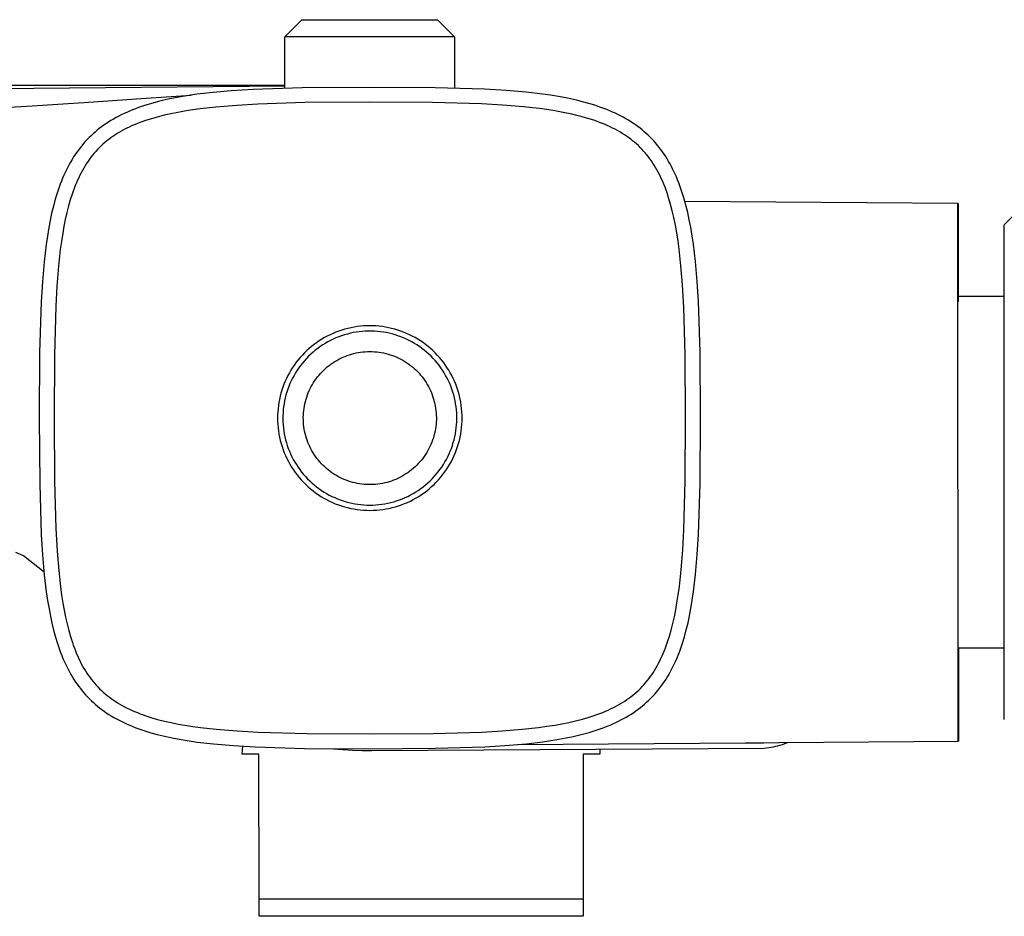
# Model space of a CAD drawing. Units: millimetres. Extents: x -338 to 355, y -268 to 129.
# Drawn here: x -237 to -179, y 67 to 120 of the extents above; entities that cross this region are included whole.
import ezdxf

# ---------------------------------------------------------------- set-up
doc = ezdxf.new("R2010")
doc.units = ezdxf.units.MM
doc.header["$MEASUREMENT"] = 0
doc.layers.add('Default', color=7, linetype='Continuous', true_color=0x000000)

msp = doc.modelspace()

# ---------------------------------------------------------------- linework, layer by layer
at = {"layer": 'Default', "color": 7, "true_color": 0xffffff}
for p, q in [((-221.293, 118.777), (-220.293, 119.777)), ((-220.293, 119.777), (-212.339, 119.782)), ((-212.339, 119.782), (-211.338, 118.783)), ((-218.701, 118.778), (-221.293, 118.777)), ((-221.291, 115.762), (-221.293, 118.777)), ((-211.338, 118.783), (-218.701, 118.778)), ((-211.338, 118.783), (-211.336, 115.768)), ((-221.291, 115.931), (-300.969, 115.881)), ((-221.291, 115.889), (-242.77, 115.687)), ((-225.484, 115.519), (-226.438, 115.408)), ((-224.422, 115.612), (-225.484, 115.519)), ((-223.144, 115.692), (-224.422, 115.612)), ((-220.264, 115.785), (-223.144, 115.692)), ((-216.312, 115.815), (-220.264, 115.785)), ((-212.467, 115.792), (-216.312, 115.815)), ((-209.587, 115.705), (-212.467, 115.792)), ((-208.308, 115.629), (-209.587, 115.705)), ((-207.14, 115.53), (-208.308, 115.629)), ((-206.186, 115.42), (-207.14, 115.53)), ((-236.408, 114.719), (-233.06, 114.931)), ((-233.06, 114.931), (-229.713, 115.155)), ((-229.713, 115.155), (-226.783, 115.36)), ((-228.689, 114.984), (-229.152, 114.858)), ((-228.223, 115.095), (-228.689, 114.984)), ((-227.805, 115.183), (-228.223, 115.095)), ((-227.387, 115.262), (-227.805, 115.183)), ((-226.913, 115.34), (-227.387, 115.262)), ((-226.438, 115.408), (-226.913, 115.34)), ((-220.108, 114.922), (-222.875, 114.835)), ((-216.312, 114.943), (-220.108, 114.922)), ((-212.618, 114.922), (-216.312, 114.943)), ((-209.748, 114.841), (-212.618, 114.922)), ((-205.711, 115.353), (-206.186, 115.42)), ((-205.237, 115.275), (-205.711, 115.353)), ((-204.714, 115.176), (-205.237, 115.275)), ((-204.193, 115.061), (-204.714, 115.176)), ((-203.831, 114.972), (-204.193, 115.061)), ((-203.471, 114.873), (-203.831, 114.972)), ((-203.114, 114.764), (-203.471, 114.873)), ((-239.757, 114.518), (-236.408, 114.719)), ((-230.556, 114.35), (-230.713, 114.278)), ((-230.384, 114.425), (-230.556, 114.35)), ((-230.212, 114.496), (-230.384, 114.425)), ((-230.038, 114.563), (-230.212, 114.496)), ((-229.863, 114.628), (-230.038, 114.563)), ((-229.509, 114.749), (-229.863, 114.628)), ((-229.152, 114.858), (-229.509, 114.749)), ((-227.562, 114.352), (-227.963, 114.271)), ((-227.158, 114.425), (-227.562, 114.352)), ((-226.703, 114.497), (-227.158, 114.425)), ((-226.246, 114.56), (-226.703, 114.497)), ((-225.329, 114.662), (-226.246, 114.56)), ((-224.103, 114.762), (-225.329, 114.662)), ((-222.875, 114.835), (-224.103, 114.762)), ((-208.52, 114.772), (-209.748, 114.841)), ((-207.294, 114.672), (-208.52, 114.772)), ((-206.377, 114.571), (-207.294, 114.672)), ((-205.92, 114.509), (-206.377, 114.571)), ((-205.464, 114.437), (-205.92, 114.509)), ((-204.96, 114.345), (-205.464, 114.437)), ((-204.459, 114.24), (-204.96, 114.345)), ((-202.76, 114.644), (-203.114, 114.764)), ((-202.585, 114.58), (-202.76, 114.644)), ((-202.411, 114.512), (-202.585, 114.58)), ((-202.238, 114.441), (-202.411, 114.512)), ((-202.067, 114.367), (-202.238, 114.441)), ((-201.909, 114.295), (-202.067, 114.367)), ((-201.753, 114.22), (-201.909, 114.295)), ((-231.626, 113.778), (-231.771, 113.683)), ((-231.478, 113.87), (-231.626, 113.778)), ((-231.329, 113.958), (-231.478, 113.87)), ((-231.178, 114.043), (-231.329, 113.958)), ((-231.025, 114.124), (-231.178, 114.043)), ((-230.87, 114.203), (-231.025, 114.124)), ((-230.713, 114.278), (-230.87, 114.203)), ((-229.785, 113.751), (-229.952, 113.686)), ((-229.616, 113.812), (-229.785, 113.751)), ((-229.447, 113.871), (-229.616, 113.812)), ((-229.105, 113.98), (-229.447, 113.871)), ((-228.76, 114.078), (-229.105, 113.98)), ((-228.363, 114.18), (-228.76, 114.078)), ((-227.963, 114.271), (-228.363, 114.18)), ((-204.16, 114.169), (-204.459, 114.24)), ((-203.862, 114.092), (-204.16, 114.169)), ((-203.517, 113.993), (-203.862, 114.092)), ((-203.176, 113.884), (-203.517, 113.993)), ((-203.006, 113.825), (-203.176, 113.884)), ((-202.838, 113.763), (-203.006, 113.825)), ((-202.671, 113.698), (-202.838, 113.763)), ((-201.598, 114.142), (-201.753, 114.22)), ((-201.444, 114.06), (-201.598, 114.142)), ((-201.293, 113.976), (-201.444, 114.06)), ((-201.144, 113.888), (-201.293, 113.976)), ((-200.996, 113.797), (-201.144, 113.888)), ((-200.851, 113.702), (-200.996, 113.797)), ((-232.408, 113.199), (-232.529, 113.093)), ((-232.285, 113.302), (-232.408, 113.199)), ((-232.16, 113.402), (-232.285, 113.302)), ((-232.033, 113.498), (-232.16, 113.402)), ((-231.903, 113.592), (-232.033, 113.498)), ((-231.771, 113.683), (-231.903, 113.592)), ((-230.977, 113.188), (-231.114, 113.105)), ((-230.838, 113.267), (-230.977, 113.188)), ((-230.697, 113.343), (-230.838, 113.267)), ((-230.554, 113.416), (-230.697, 113.343)), ((-230.41, 113.486), (-230.554, 113.416)), ((-230.265, 113.553), (-230.41, 113.486)), ((-230.118, 113.617), (-230.265, 113.553)), ((-229.952, 113.686), (-230.118, 113.617)), ((-202.505, 113.63), (-202.671, 113.698)), ((-202.358, 113.566), (-202.505, 113.63)), ((-202.212, 113.499), (-202.358, 113.566)), ((-202.068, 113.43), (-202.212, 113.499)), ((-201.925, 113.357), (-202.068, 113.43)), ((-201.784, 113.281), (-201.925, 113.357)), ((-201.644, 113.202), (-201.784, 113.281)), ((-201.507, 113.12), (-201.644, 113.202)), ((-200.719, 113.611), (-200.851, 113.702)), ((-200.589, 113.517), (-200.719, 113.611)), ((-200.461, 113.421), (-200.589, 113.517)), ((-200.336, 113.321), (-200.461, 113.421)), ((-200.213, 113.218), (-200.336, 113.321)), ((-200.093, 113.113), (-200.213, 113.218)), ((-232.982, 112.64), (-233.087, 112.52)), ((-232.873, 112.758), (-232.982, 112.64)), ((-232.761, 112.873), (-232.873, 112.758)), ((-232.646, 112.984), (-232.761, 112.873)), ((-232.529, 113.093), (-232.646, 112.984)), ((-231.84, 112.578), (-231.952, 112.481)), ((-231.727, 112.672), (-231.84, 112.578)), ((-231.611, 112.763), (-231.727, 112.672)), ((-231.492, 112.851), (-231.611, 112.763)), ((-231.372, 112.937), (-231.492, 112.851)), ((-231.249, 113.019), (-231.372, 112.937)), ((-231.114, 113.105), (-231.249, 113.019)), ((-201.371, 113.034), (-201.507, 113.12)), ((-201.249, 112.953), (-201.371, 113.034)), ((-201.128, 112.868), (-201.249, 112.953)), ((-201.01, 112.78), (-201.128, 112.868)), ((-200.893, 112.69), (-201.01, 112.78)), ((-200.78, 112.596), (-200.893, 112.69)), ((-200.668, 112.5), (-200.78, 112.596)), ((-199.975, 113.004), (-200.093, 113.113)), ((-199.86, 112.892), (-199.975, 113.004)), ((-199.748, 112.777), (-199.86, 112.892)), ((-199.639, 112.66), (-199.748, 112.777)), ((-199.534, 112.54), (-199.639, 112.66)), ((-233.481, 112.014), (-233.571, 111.882)), ((-233.387, 112.144), (-233.481, 112.014)), ((-233.29, 112.272), (-233.387, 112.144)), ((-233.19, 112.397), (-233.29, 112.272)), ((-233.087, 112.52), (-233.19, 112.397)), ((-232.369, 112.064), (-232.465, 111.953)), ((-232.269, 112.173), (-232.369, 112.064)), ((-232.166, 112.278), (-232.269, 112.173)), ((-232.06, 112.381), (-232.166, 112.278)), ((-231.952, 112.481), (-232.06, 112.381)), ((-200.56, 112.4), (-200.668, 112.5)), ((-200.454, 112.297), (-200.56, 112.4)), ((-200.351, 112.192), (-200.454, 112.297)), ((-200.251, 112.083), (-200.351, 112.192)), ((-200.154, 111.972), (-200.251, 112.083)), ((-199.431, 112.417), (-199.534, 112.54)), ((-199.331, 112.292), (-199.431, 112.417)), ((-199.234, 112.164), (-199.331, 112.292)), ((-199.14, 112.034), (-199.234, 112.164)), ((-199.049, 111.903), (-199.14, 112.034)), ((-233.845, 111.44), (-233.93, 111.288)), ((-233.758, 111.589), (-233.845, 111.44)), ((-233.666, 111.737), (-233.758, 111.589)), ((-233.571, 111.882), (-233.666, 111.737)), ((-232.822, 111.483), (-232.904, 111.361)), ((-232.737, 111.604), (-232.822, 111.483)), ((-232.65, 111.723), (-232.737, 111.604)), ((-232.559, 111.839), (-232.65, 111.723)), ((-232.465, 111.953), (-232.559, 111.839)), ((-200.059, 111.858), (-200.154, 111.972)), ((-199.968, 111.743), (-200.059, 111.858)), ((-199.879, 111.624), (-199.968, 111.743)), ((-199.794, 111.504), (-199.879, 111.624)), ((-199.711, 111.382), (-199.794, 111.504)), ((-198.957, 111.763), (-199.049, 111.903)), ((-198.869, 111.622), (-198.957, 111.763)), ((-198.784, 111.478), (-198.869, 111.622)), ((-198.702, 111.333), (-198.784, 111.478)), ((-234.089, 110.98), (-234.164, 110.824)), ((-234.011, 111.135), (-234.089, 110.98)), ((-233.93, 111.288), (-234.011, 111.135)), ((-233.151, 110.948), (-233.227, 110.807)), ((-233.072, 111.088), (-233.151, 110.948)), ((-232.989, 111.225), (-233.072, 111.088)), ((-232.904, 111.361), (-232.989, 111.225)), ((-199.628, 111.252), (-199.711, 111.382)), ((-199.548, 111.121), (-199.628, 111.252)), ((-199.472, 110.987), (-199.548, 111.121)), ((-199.398, 110.852), (-199.472, 110.987)), ((-199.328, 110.716), (-199.398, 110.852)), ((-198.623, 111.186), (-198.702, 111.333)), ((-198.548, 111.037), (-198.623, 111.186)), ((-198.475, 110.887), (-198.548, 111.037)), ((-198.405, 110.736), (-198.475, 110.887)), ((-234.38, 110.322), (-234.448, 110.148)), ((-234.31, 110.494), (-234.38, 110.322)), ((-234.236, 110.666), (-234.31, 110.494)), ((-234.164, 110.824), (-234.236, 110.666)), ((-233.436, 110.374), (-233.5, 110.227)), ((-233.369, 110.52), (-233.436, 110.374)), ((-233.3, 110.664), (-233.369, 110.52)), ((-233.227, 110.807), (-233.3, 110.664)), ((-199.26, 110.577), (-199.328, 110.716)), ((-199.195, 110.438), (-199.26, 110.577)), ((-199.133, 110.297), (-199.195, 110.438)), ((-199.063, 110.132), (-199.133, 110.297)), ((-198.329, 110.565), (-198.405, 110.736)), ((-198.258, 110.393), (-198.329, 110.565)), ((-198.189, 110.219), (-198.258, 110.393)), ((-234.512, 109.972), (-234.632, 109.619)), ((-234.448, 110.148), (-234.512, 109.972)), ((-233.695, 109.726), (-233.754, 109.557)), ((-233.633, 109.894), (-233.695, 109.726)), ((-233.568, 110.062), (-233.633, 109.894)), ((-233.5, 110.227), (-233.568, 110.062)), ((-198.997, 109.965), (-199.063, 110.132)), ((-198.935, 109.797), (-198.997, 109.965)), ((-198.876, 109.628), (-198.935, 109.797)), ((-198.124, 110.044), (-198.189, 110.219)), ((-198.002, 109.691), (-198.124, 110.044)), ((-197.891, 109.335), (-198.002, 109.691)), ((-179.123, 107.753), (-177.124, 109.754)), ((-234.741, 109.262), (-234.853, 108.85)), ((-234.632, 109.619), (-234.741, 109.262)), ((-233.863, 109.215), (-233.961, 108.87)), ((-233.754, 109.557), (-233.863, 109.215)), ((-198.766, 109.286), (-198.876, 109.628)), ((-198.666, 108.941), (-198.766, 109.286)), ((-197.773, 108.911), (-197.891, 109.335)), ((-181.823, 109.002), (-197.829, 109.119)), ((-234.853, 108.85), (-234.954, 108.436)), ((-233.961, 108.87), (-234.063, 108.473)), ((-198.57, 108.569), (-198.666, 108.941)), ((-198.484, 108.195), (-198.57, 108.569)), ((-197.668, 108.484), (-197.773, 108.911)), ((-181.823, 107.074), (-181.823, 109.002)), ((-181.823, 109.002), (-181.813, 109.002)), ((-181.813, 109.002), (-181.81, 103.552)), ((-235.043, 108.019), (-235.123, 107.6)), ((-234.954, 108.436), (-235.043, 108.019)), ((-234.154, 108.073), (-234.234, 107.671)), ((-234.063, 108.473), (-234.154, 108.073)), ((-198.39, 107.744), (-198.484, 108.195)), ((-197.575, 108.054), (-197.668, 108.484)), ((-197.492, 107.622), (-197.575, 108.054)), ((-235.123, 107.6), (-235.207, 107.1)), ((-234.234, 107.671), (-234.306, 107.268)), ((-198.307, 107.29), (-198.39, 107.744)), ((-197.408, 107.122), (-197.492, 107.622)), ((-181.819, 103.552), (-181.822, 107.382)), ((-179.122, 105.978), (-179.123, 107.753)), ((-235.207, 107.1), (-235.279, 106.599)), ((-234.306, 107.268), (-234.381, 106.787)), ((-198.231, 106.809), (-198.307, 107.29)), ((-198.166, 106.327), (-198.231, 106.809)), ((-197.334, 106.621), (-197.408, 107.122)), ((-181.805, 77.502), (-181.823, 107.074)), ((-181.811, 107.074), (-181.811, 107.301)), ((-181.81, 103.552), (-181.811, 107.074)), ((-235.279, 106.599), (-235.397, 105.593)), ((-234.446, 106.304), (-234.551, 105.337)), ((-234.381, 106.787), (-234.446, 106.304)), ((-198.06, 105.359), (-198.166, 106.327)), ((-197.215, 105.615), (-197.334, 106.621)), ((-179.106, 78.754), (-179.122, 105.978)), ((-235.397, 105.593), (-235.498, 104.424)), ((-234.551, 105.337), (-234.644, 104.161)), ((-197.97, 104.235), (-198.06, 105.359)), ((-197.113, 104.446), (-197.215, 105.615)), ((-235.498, 104.424), (-235.569, 103.252)), ((-234.644, 104.161), (-234.709, 102.984)), ((-197.893, 102.905), (-197.97, 104.235)), ((-197.041, 103.275), (-197.113, 104.446)), ((-179.121, 103.553), (-181.82, 103.552)), ((-181.82, 103.552), (-181.82, 103.377)), ((-181.82, 103.369), (-181.82, 103.243)), ((-235.569, 103.252), (-235.661, 100.265)), ((-234.709, 102.984), (-234.791, 100.114)), ((-197.81, 100.137), (-197.893, 102.905)), ((-196.945, 100.288), (-197.041, 103.275)), ((-217.764, 101.641), (-217.941, 101.588)), ((-217.585, 101.688), (-217.764, 101.641)), ((-217.405, 101.729), (-217.585, 101.688)), ((-217.223, 101.764), (-217.405, 101.729)), ((-217.041, 101.792), (-217.223, 101.764)), ((-216.857, 101.814), (-217.041, 101.792)), ((-216.673, 101.83), (-216.857, 101.814)), ((-216.488, 101.839), (-216.673, 101.83)), ((-216.304, 101.843), (-216.488, 101.839)), ((-216.119, 101.84), (-216.304, 101.843)), ((-215.934, 101.83), (-216.119, 101.84)), ((-215.75, 101.815), (-215.934, 101.83)), ((-215.567, 101.793), (-215.75, 101.815)), ((-215.384, 101.765), (-215.567, 101.793)), ((-215.203, 101.73), (-215.384, 101.765)), ((-215.022, 101.69), (-215.203, 101.73)), ((-214.844, 101.643), (-215.022, 101.69)), ((-214.667, 101.59), (-214.844, 101.643)), ((-219.115, 101.054), (-219.271, 100.955)), ((-218.956, 101.147), (-219.115, 101.054)), ((-218.793, 101.235), (-218.956, 101.147)), ((-218.628, 101.317), (-218.793, 101.235)), ((-218.459, 101.394), (-218.628, 101.317)), ((-218.446, 101.058), (-218.606, 100.981)), ((-218.289, 101.465), (-218.459, 101.394)), ((-218.285, 101.13), (-218.446, 101.058)), ((-218.116, 101.529), (-218.289, 101.465)), ((-218.12, 101.196), (-218.285, 101.13)), ((-217.954, 101.256), (-218.12, 101.196)), ((-217.941, 101.588), (-218.116, 101.529)), ((-217.785, 101.311), (-217.954, 101.256)), ((-217.615, 101.359), (-217.785, 101.311)), ((-217.443, 101.402), (-217.615, 101.359)), ((-217.27, 101.439), (-217.443, 101.402)), ((-217.096, 101.469), (-217.27, 101.439)), ((-216.921, 101.494), (-217.096, 101.469)), ((-216.745, 101.512), (-216.921, 101.494)), ((-216.568, 101.525), (-216.745, 101.512)), ((-216.391, 101.531), (-216.568, 101.525)), ((-216.214, 101.531), (-216.391, 101.531)), ((-216.037, 101.525), (-216.214, 101.531)), ((-215.86, 101.512), (-216.037, 101.525)), ((-215.684, 101.494), (-215.86, 101.512)), ((-215.509, 101.47), (-215.684, 101.494)), ((-215.335, 101.439), (-215.509, 101.47)), ((-215.161, 101.403), (-215.335, 101.439)), ((-214.99, 101.36), (-215.161, 101.403)), ((-214.819, 101.312), (-214.99, 101.36)), ((-214.651, 101.257), (-214.819, 101.312)), ((-214.491, 101.531), (-214.667, 101.59)), ((-214.484, 101.197), (-214.651, 101.257)), ((-214.318, 101.467), (-214.491, 101.531)), ((-214.32, 101.131), (-214.484, 101.197)), ((-214.158, 101.06), (-214.32, 101.131)), ((-214.148, 101.396), (-214.318, 101.467)), ((-213.999, 100.983), (-214.158, 101.06)), ((-213.979, 101.32), (-214.148, 101.396)), ((-213.814, 101.237), (-213.979, 101.32)), ((-213.651, 101.15), (-213.814, 101.237)), ((-213.492, 101.057), (-213.651, 101.15)), ((-213.335, 100.958), (-213.492, 101.057)), ((-219.859, 100.508), (-219.997, 100.384)), ((-219.718, 100.627), (-219.859, 100.508)), ((-219.573, 100.742), (-219.718, 100.627)), ((-219.424, 100.851), (-219.573, 100.742)), ((-219.357, 100.514), (-219.497, 100.406)), ((-219.271, 100.955), (-219.424, 100.851)), ((-219.213, 100.618), (-219.357, 100.514)), ((-219.066, 100.717), (-219.213, 100.618)), ((-218.916, 100.81), (-219.066, 100.717)), ((-218.762, 100.898), (-218.916, 100.81)), ((-218.606, 100.981), (-218.762, 100.898)), ((-213.842, 100.9), (-213.999, 100.983)), ((-213.689, 100.812), (-213.842, 100.9)), ((-213.538, 100.719), (-213.689, 100.812)), ((-213.391, 100.62), (-213.538, 100.719)), ((-213.247, 100.517), (-213.391, 100.62)), ((-213.183, 100.854), (-213.335, 100.958)), ((-213.107, 100.408), (-213.247, 100.517)), ((-213.033, 100.745), (-213.183, 100.854)), ((-212.888, 100.631), (-213.033, 100.745)), ((-212.747, 100.512), (-212.888, 100.631)), ((-212.609, 100.388), (-212.747, 100.512)), ((-235.661, 100.265), (-235.684, 96.42)), ((-234.791, 100.114), (-234.812, 96.421)), ((-220.381, 99.986), (-220.5, 99.844)), ((-220.258, 100.123), (-220.381, 99.986)), ((-220.129, 100.256), (-220.258, 100.123)), ((-220.016, 99.925), (-220.135, 99.794)), ((-219.997, 100.384), (-220.129, 100.256)), ((-219.892, 100.052), (-220.016, 99.925)), ((-219.765, 100.175), (-219.892, 100.052)), ((-219.633, 100.293), (-219.765, 100.175)), ((-219.497, 100.406), (-219.633, 100.293)), ((-218.243, 99.813), (-218.124, 99.879)), ((-218.124, 99.879), (-218.004, 99.94)), ((-218.004, 99.94), (-217.881, 99.997)), ((-217.881, 99.997), (-217.756, 100.05)), ((-217.756, 100.05), (-217.63, 100.098)), ((-217.63, 100.098), (-217.502, 100.142)), ((-217.502, 100.142), (-217.372, 100.181)), ((-217.372, 100.181), (-217.241, 100.216)), ((-217.241, 100.216), (-217.109, 100.247)), ((-217.109, 100.247), (-216.976, 100.272)), ((-216.976, 100.272), (-216.843, 100.294)), ((-216.843, 100.294), (-216.708, 100.31)), ((-216.708, 100.31), (-216.573, 100.322)), ((-216.573, 100.322), (-216.438, 100.329)), ((-216.438, 100.329), (-216.303, 100.331)), ((-216.303, 100.331), (-216.168, 100.329)), ((-216.168, 100.329), (-216.032, 100.322)), ((-216.032, 100.322), (-215.897, 100.311)), ((-215.897, 100.311), (-215.763, 100.294)), ((-215.763, 100.294), (-215.629, 100.273)), ((-215.629, 100.273), (-215.496, 100.248)), ((-215.496, 100.248), (-215.364, 100.217)), ((-215.364, 100.217), (-215.234, 100.183)), ((-215.234, 100.183), (-215.104, 100.143)), ((-215.104, 100.143), (-214.976, 100.1)), ((-214.976, 100.1), (-214.849, 100.051)), ((-214.849, 100.051), (-214.725, 99.999)), ((-214.725, 99.999), (-214.602, 99.942)), ((-214.602, 99.942), (-214.481, 99.881)), ((-214.481, 99.881), (-214.362, 99.816)), ((-212.971, 100.295), (-213.107, 100.408)), ((-212.839, 100.177), (-212.971, 100.295)), ((-212.711, 100.055), (-212.839, 100.177)), ((-212.588, 99.928), (-212.711, 100.055)), ((-212.477, 100.26), (-212.609, 100.388)), ((-212.469, 99.797), (-212.588, 99.928)), ((-212.348, 100.127), (-212.477, 100.26)), ((-212.224, 99.99), (-212.348, 100.127)), ((-212.105, 99.849), (-212.224, 99.99)), ((-197.789, 96.442), (-197.81, 100.137)), ((-196.917, 96.443), (-196.945, 100.288)), ((-220.827, 99.397), (-220.926, 99.241)), ((-220.723, 99.55), (-220.827, 99.397)), ((-220.614, 99.699), (-220.723, 99.55)), ((-220.5, 99.844), (-220.614, 99.699)), ((-220.464, 99.377), (-220.564, 99.231)), ((-220.359, 99.52), (-220.464, 99.377)), ((-220.249, 99.659), (-220.359, 99.52)), ((-220.135, 99.794), (-220.249, 99.659)), ((-219, 99.247), (-218.9, 99.339)), ((-218.9, 99.339), (-218.798, 99.427)), ((-218.798, 99.427), (-218.692, 99.512)), ((-218.692, 99.512), (-218.584, 99.593)), ((-218.584, 99.593), (-218.473, 99.671)), ((-218.473, 99.671), (-218.359, 99.744)), ((-218.359, 99.744), (-218.243, 99.813)), ((-214.362, 99.816), (-214.246, 99.746)), ((-214.246, 99.746), (-214.132, 99.673)), ((-214.132, 99.673), (-214.021, 99.596)), ((-214.021, 99.596), (-213.913, 99.515)), ((-213.913, 99.515), (-213.807, 99.43)), ((-213.807, 99.43), (-213.704, 99.342)), ((-213.704, 99.342), (-213.605, 99.25)), ((-212.354, 99.662), (-212.469, 99.797)), ((-212.244, 99.523), (-212.354, 99.662)), ((-212.14, 99.38), (-212.244, 99.523)), ((-212.04, 99.234), (-212.14, 99.38)), ((-211.991, 99.704), (-212.105, 99.849)), ((-211.882, 99.555), (-211.991, 99.704)), ((-211.778, 99.402), (-211.882, 99.555)), ((-211.679, 99.246), (-211.778, 99.402)), ((-221.189, 98.753), (-221.265, 98.585)), ((-221.107, 98.918), (-221.189, 98.753)), ((-221.019, 99.081), (-221.107, 98.918)), ((-220.926, 99.241), (-221.019, 99.081)), ((-220.831, 98.773), (-220.91, 98.614)), ((-220.747, 98.929), (-220.831, 98.773)), ((-220.658, 99.081), (-220.747, 98.929)), ((-220.564, 99.231), (-220.658, 99.081)), ((-219.523, 98.628), (-219.445, 98.738)), ((-219.445, 98.738), (-219.363, 98.846)), ((-219.363, 98.846), (-219.278, 98.951)), ((-219.278, 98.951), (-219.188, 99.053)), ((-219.188, 99.053), (-219.096, 99.151)), ((-219.096, 99.151), (-219, 99.247)), ((-213.605, 99.25), (-213.509, 99.155)), ((-213.509, 99.155), (-213.416, 99.056)), ((-213.416, 99.056), (-213.327, 98.954)), ((-213.327, 98.954), (-213.241, 98.85)), ((-213.241, 98.85), (-213.159, 98.742)), ((-213.159, 98.742), (-213.08, 98.632)), ((-211.945, 99.085), (-212.04, 99.234)), ((-211.856, 98.932), (-211.945, 99.085)), ((-211.771, 98.776), (-211.856, 98.932)), ((-211.693, 98.617), (-211.771, 98.776)), ((-211.585, 99.086), (-211.679, 99.246)), ((-211.498, 98.924), (-211.585, 99.086)), ((-211.415, 98.758), (-211.498, 98.924)), ((-211.339, 98.59), (-211.415, 98.758)), ((-221.401, 98.241), (-221.459, 98.066)), ((-221.336, 98.414), (-221.401, 98.241)), ((-221.265, 98.585), (-221.336, 98.414)), ((-221.05, 98.289), (-221.112, 98.123)), ((-220.983, 98.453), (-221.05, 98.289)), ((-220.91, 98.614), (-220.983, 98.453)), ((-219.854, 98.038), (-219.796, 98.161)), ((-219.796, 98.161), (-219.734, 98.281)), ((-219.734, 98.281), (-219.668, 98.399)), ((-219.668, 98.399), (-219.598, 98.515)), ((-219.598, 98.515), (-219.523, 98.628)), ((-213.08, 98.632), (-213.006, 98.519)), ((-213.006, 98.519), (-212.936, 98.403)), ((-212.936, 98.403), (-212.869, 98.285)), ((-212.869, 98.285), (-212.807, 98.165)), ((-212.807, 98.165), (-212.749, 98.042)), ((-211.62, 98.456), (-211.693, 98.617)), ((-211.552, 98.293), (-211.62, 98.456)), ((-211.491, 98.127), (-211.552, 98.293)), ((-211.268, 98.42), (-211.339, 98.59)), ((-211.203, 98.247), (-211.268, 98.42)), ((-211.144, 98.071), (-211.203, 98.247)), ((-221.559, 97.71), (-221.599, 97.529)), ((-221.512, 97.888), (-221.559, 97.71)), ((-221.459, 98.066), (-221.512, 97.888)), ((-221.262, 97.614), (-221.3, 97.441)), ((-221.218, 97.785), (-221.262, 97.614)), ((-221.168, 97.955), (-221.218, 97.785)), ((-221.112, 98.123), (-221.168, 97.955)), ((-220.042, 97.531), (-220.002, 97.66)), ((-220.002, 97.66), (-219.957, 97.788)), ((-219.957, 97.788), (-219.908, 97.914)), ((-219.908, 97.914), (-219.854, 98.038)), ((-212.749, 98.042), (-212.695, 97.918)), ((-212.695, 97.918), (-212.646, 97.792)), ((-212.646, 97.792), (-212.601, 97.665)), ((-212.601, 97.665), (-212.56, 97.535)), ((-211.435, 97.959), (-211.491, 98.127)), ((-211.385, 97.789), (-211.435, 97.959)), ((-211.34, 97.617), (-211.385, 97.789)), ((-211.302, 97.445), (-211.34, 97.617)), ((-211.091, 97.894), (-211.144, 98.071)), ((-211.044, 97.716), (-211.091, 97.894)), ((-211.003, 97.536), (-211.044, 97.716)), ((-221.684, 96.982), (-221.699, 96.798)), ((-221.662, 97.165), (-221.684, 96.982)), ((-221.634, 97.348), (-221.662, 97.165)), ((-221.599, 97.529), (-221.634, 97.348)), ((-221.358, 97.092), (-221.378, 96.916)), ((-221.332, 97.267), (-221.358, 97.092)), ((-221.3, 97.441), (-221.332, 97.267)), ((-220.176, 96.868), (-220.159, 97.002)), ((-220.159, 97.002), (-220.136, 97.136)), ((-220.136, 97.136), (-220.11, 97.269)), ((-220.11, 97.269), (-220.078, 97.4)), ((-220.078, 97.4), (-220.042, 97.531)), ((-212.56, 97.535), (-212.524, 97.405)), ((-212.524, 97.405), (-212.492, 97.273)), ((-212.492, 97.273), (-212.466, 97.141)), ((-212.466, 97.141), (-212.443, 97.007)), ((-212.443, 97.007), (-212.426, 96.873)), ((-211.27, 97.27), (-211.302, 97.445)), ((-211.244, 97.095), (-211.27, 97.27)), ((-211.224, 96.919), (-211.244, 97.095)), ((-210.969, 97.354), (-211.003, 97.536)), ((-210.94, 97.171), (-210.969, 97.354)), ((-210.918, 96.988), (-210.94, 97.171)), ((-210.902, 96.804), (-210.918, 96.988)), ((-235.684, 96.42), (-235.657, 92.575)), ((-234.812, 96.421), (-234.792, 92.727)), ((-221.709, 96.613), (-221.712, 96.428)), ((-221.712, 96.428), (-221.708, 96.239)), ((-221.699, 96.798), (-221.709, 96.613)), ((-221.399, 96.562), (-221.4, 96.385)), ((-221.391, 96.739), (-221.399, 96.562)), ((-221.378, 96.916), (-221.391, 96.739)), ((-220.2, 96.463), (-220.197, 96.598)), ((-220.199, 96.328), (-220.2, 96.463)), ((-220.197, 96.598), (-220.189, 96.733)), ((-220.189, 96.733), (-220.176, 96.868)), ((-212.426, 96.873), (-212.413, 96.738)), ((-212.413, 96.738), (-212.404, 96.603)), ((-212.404, 96.603), (-212.401, 96.468)), ((-212.401, 96.468), (-212.402, 96.332)), ((-211.21, 96.743), (-211.224, 96.919)), ((-211.202, 96.566), (-211.21, 96.743)), ((-211.201, 96.389), (-211.202, 96.566)), ((-210.893, 96.619), (-210.902, 96.804)), ((-210.889, 96.435), (-210.893, 96.619)), ((-210.893, 96.246), (-210.889, 96.435)), ((-197.811, 92.75), (-197.789, 96.442)), ((-196.94, 92.598), (-196.917, 96.443)), ((-221.708, 96.239), (-221.698, 96.051)), ((-221.698, 96.051), (-221.682, 95.863)), ((-221.682, 95.863), (-221.659, 95.675)), ((-221.4, 96.385), (-221.396, 96.208)), ((-221.396, 96.208), (-221.385, 96.032)), ((-221.385, 96.032), (-221.368, 95.856)), ((-221.368, 95.856), (-221.345, 95.68)), ((-220.193, 96.192), (-220.199, 96.328)), ((-220.183, 96.057), (-220.193, 96.192)), ((-220.167, 95.923), (-220.183, 96.057)), ((-220.147, 95.789), (-220.167, 95.923)), ((-212.433, 95.928), (-212.453, 95.794)), ((-212.418, 96.062), (-212.433, 95.928)), ((-212.408, 96.197), (-212.418, 96.062)), ((-212.402, 96.332), (-212.408, 96.197)), ((-211.256, 95.684), (-211.233, 95.859)), ((-211.233, 95.859), (-211.216, 96.035)), ((-211.216, 96.035), (-211.205, 96.212)), ((-211.205, 96.212), (-211.201, 96.389)), ((-210.942, 95.682), (-210.919, 95.869)), ((-210.919, 95.869), (-210.902, 96.057)), ((-210.902, 96.057), (-210.893, 96.246)), ((-221.659, 95.675), (-221.629, 95.489)), ((-221.629, 95.489), (-221.593, 95.303)), ((-221.593, 95.303), (-221.55, 95.119)), ((-221.345, 95.68), (-221.316, 95.505)), ((-221.316, 95.505), (-221.281, 95.332)), ((-221.281, 95.332), (-221.239, 95.16)), ((-220.123, 95.656), (-220.147, 95.789)), ((-220.093, 95.524), (-220.123, 95.656)), ((-220.06, 95.393), (-220.093, 95.524)), ((-220.021, 95.263), (-220.06, 95.393)), ((-219.979, 95.134), (-220.021, 95.263)), ((-212.578, 95.267), (-212.621, 95.139)), ((-212.54, 95.397), (-212.578, 95.267)), ((-212.507, 95.528), (-212.54, 95.397)), ((-212.478, 95.66), (-212.507, 95.528)), ((-212.453, 95.794), (-212.478, 95.66)), ((-211.361, 95.163), (-211.32, 95.335)), ((-211.32, 95.335), (-211.285, 95.509)), ((-211.285, 95.509), (-211.256, 95.684)), ((-211.049, 95.126), (-211.007, 95.31)), ((-211.007, 95.31), (-210.971, 95.495)), ((-210.971, 95.495), (-210.942, 95.682)), ((-221.55, 95.119), (-221.501, 94.937)), ((-221.501, 94.937), (-221.446, 94.756)), ((-221.446, 94.756), (-221.384, 94.578)), ((-221.239, 95.16), (-221.192, 94.989)), ((-221.192, 94.989), (-221.139, 94.82)), ((-221.139, 94.82), (-221.081, 94.653)), ((-219.931, 95.007), (-219.979, 95.134)), ((-219.88, 94.882), (-219.931, 95.007)), ((-219.824, 94.759), (-219.88, 94.882)), ((-219.764, 94.638), (-219.824, 94.759)), ((-212.775, 94.763), (-212.835, 94.642)), ((-212.72, 94.887), (-212.775, 94.763)), ((-212.668, 95.012), (-212.72, 94.887)), ((-212.621, 95.139), (-212.668, 95.012)), ((-211.519, 94.657), (-211.461, 94.824)), ((-211.461, 94.824), (-211.408, 94.993)), ((-211.408, 94.993), (-211.361, 95.163)), ((-211.215, 94.584), (-211.153, 94.762)), ((-211.153, 94.762), (-211.098, 94.943)), ((-211.098, 94.943), (-211.049, 95.126)), ((-221.384, 94.578), (-221.317, 94.401)), ((-221.317, 94.401), (-221.243, 94.228)), ((-221.243, 94.228), (-221.163, 94.057)), ((-221.081, 94.653), (-221.016, 94.488)), ((-221.016, 94.488), (-220.946, 94.326)), ((-220.946, 94.326), (-220.87, 94.166)), ((-220.87, 94.166), (-220.788, 94.009)), ((-219.699, 94.519), (-219.764, 94.638)), ((-219.631, 94.402), (-219.699, 94.519)), ((-219.558, 94.287), (-219.631, 94.402)), ((-219.482, 94.176), (-219.558, 94.287)), ((-219.402, 94.067), (-219.482, 94.176)), ((-213.116, 94.179), (-213.197, 94.07)), ((-213.04, 94.291), (-213.116, 94.179)), ((-212.968, 94.406), (-213.04, 94.291)), ((-212.9, 94.523), (-212.968, 94.406)), ((-212.835, 94.642), (-212.9, 94.523)), ((-211.811, 94.012), (-211.73, 94.169)), ((-211.73, 94.169), (-211.654, 94.329)), ((-211.654, 94.329), (-211.584, 94.492)), ((-211.584, 94.492), (-211.519, 94.657)), ((-211.436, 94.062), (-211.356, 94.234)), ((-211.356, 94.234), (-211.282, 94.407)), ((-211.282, 94.407), (-211.215, 94.584)), ((-221.163, 94.057), (-221.077, 93.888)), ((-221.077, 93.888), (-220.985, 93.723)), ((-220.985, 93.723), (-220.888, 93.561)), ((-220.888, 93.561), (-220.785, 93.403)), ((-220.788, 94.009), (-220.702, 93.854)), ((-220.702, 93.854), (-220.609, 93.703)), ((-220.609, 93.703), (-220.512, 93.555)), ((-220.512, 93.555), (-220.41, 93.411)), ((-219.318, 93.96), (-219.402, 94.067)), ((-219.23, 93.857), (-219.318, 93.96)), ((-219.139, 93.757), (-219.23, 93.857)), ((-219.045, 93.66), (-219.139, 93.757)), ((-218.947, 93.567), (-219.045, 93.66)), ((-218.846, 93.476), (-218.947, 93.567)), ((-213.651, 93.57), (-213.752, 93.479)), ((-213.553, 93.663), (-213.651, 93.57)), ((-213.459, 93.76), (-213.553, 93.663)), ((-213.368, 93.861), (-213.459, 93.76)), ((-213.28, 93.964), (-213.368, 93.861)), ((-213.197, 94.07), (-213.28, 93.964)), ((-212.189, 93.414), (-212.087, 93.558)), ((-212.087, 93.558), (-211.99, 93.706)), ((-211.99, 93.706), (-211.898, 93.858)), ((-211.898, 93.858), (-211.811, 94.012)), ((-211.813, 93.408), (-211.71, 93.567)), ((-211.71, 93.567), (-211.613, 93.729)), ((-211.613, 93.729), (-211.521, 93.894)), ((-211.521, 93.894), (-211.436, 94.062)), ((-220.785, 93.403), (-220.676, 93.248)), ((-220.676, 93.248), (-220.563, 93.098)), ((-220.563, 93.098), (-220.444, 92.951)), ((-220.444, 92.951), (-220.32, 92.808)), ((-220.41, 93.411), (-220.303, 93.27)), ((-220.303, 93.27), (-220.19, 93.133)), ((-220.19, 93.133), (-220.074, 93)), ((-220.074, 93), (-219.952, 92.871)), ((-218.742, 93.39), (-218.846, 93.476)), ((-218.635, 93.307), (-218.742, 93.39)), ((-218.525, 93.228), (-218.635, 93.307)), ((-218.412, 93.153), (-218.525, 93.228)), ((-218.297, 93.081), (-218.412, 93.153)), ((-218.18, 93.014), (-218.297, 93.081)), ((-218.06, 92.951), (-218.18, 93.014)), ((-217.938, 92.892), (-218.06, 92.951)), ((-214.537, 92.953), (-214.659, 92.894)), ((-214.417, 93.016), (-214.537, 92.953)), ((-214.3, 93.084), (-214.417, 93.016)), ((-214.185, 93.155), (-214.3, 93.084)), ((-214.073, 93.231), (-214.185, 93.155)), ((-213.963, 93.31), (-214.073, 93.231)), ((-213.856, 93.393), (-213.963, 93.31)), ((-213.752, 93.479), (-213.856, 93.393)), ((-212.646, 92.874), (-212.525, 93.003)), ((-212.525, 93.003), (-212.408, 93.136)), ((-212.408, 93.136), (-212.296, 93.273)), ((-212.296, 93.273), (-212.189, 93.414)), ((-212.277, 92.813), (-212.153, 92.956)), ((-212.153, 92.956), (-212.035, 93.103)), ((-212.035, 93.103), (-211.921, 93.254)), ((-211.921, 93.254), (-211.813, 93.408)), ((-235.657, 92.575), (-235.561, 89.588)), ((-234.792, 92.727), (-234.709, 89.959)), ((-220.32, 92.808), (-220.191, 92.67)), ((-220.191, 92.67), (-220.057, 92.537)), ((-220.057, 92.537), (-219.919, 92.408)), ((-219.952, 92.871), (-219.826, 92.747)), ((-219.919, 92.408), (-219.776, 92.284)), ((-219.826, 92.747), (-219.696, 92.626)), ((-219.696, 92.626), (-219.562, 92.511)), ((-219.562, 92.511), (-219.424, 92.4)), ((-219.424, 92.4), (-219.282, 92.294)), ((-217.814, 92.837), (-217.938, 92.892)), ((-217.689, 92.787), (-217.814, 92.837)), ((-217.561, 92.741), (-217.689, 92.787)), ((-217.432, 92.699), (-217.561, 92.741)), ((-217.302, 92.662), (-217.432, 92.699)), ((-217.171, 92.63), (-217.302, 92.662)), ((-217.038, 92.602), (-217.171, 92.63)), ((-216.905, 92.579), (-217.038, 92.602)), ((-216.771, 92.56), (-216.905, 92.579)), ((-216.636, 92.546), (-216.771, 92.56)), ((-216.501, 92.537), (-216.636, 92.546)), ((-216.366, 92.532), (-216.501, 92.537)), ((-216.231, 92.532), (-216.366, 92.532)), ((-216.095, 92.537), (-216.231, 92.532)), ((-215.96, 92.546), (-216.095, 92.537)), ((-215.826, 92.56), (-215.96, 92.546)), ((-215.692, 92.579), (-215.826, 92.56)), ((-215.558, 92.603), (-215.692, 92.579)), ((-215.426, 92.631), (-215.558, 92.603)), ((-215.294, 92.663), (-215.426, 92.631)), ((-215.164, 92.701), (-215.294, 92.663)), ((-215.035, 92.742), (-215.164, 92.701)), ((-214.908, 92.788), (-215.035, 92.742)), ((-214.783, 92.839), (-214.908, 92.788)), ((-214.659, 92.894), (-214.783, 92.839)), ((-213.316, 92.296), (-213.174, 92.402)), ((-213.174, 92.402), (-213.036, 92.513)), ((-213.036, 92.513), (-212.902, 92.629)), ((-212.902, 92.629), (-212.772, 92.749)), ((-212.82, 92.288), (-212.677, 92.412)), ((-212.772, 92.749), (-212.646, 92.874)), ((-212.677, 92.412), (-212.539, 92.541)), ((-212.539, 92.541), (-212.406, 92.675)), ((-212.406, 92.675), (-212.277, 92.813)), ((-197.892, 89.879), (-197.811, 92.75)), ((-197.033, 89.611), (-196.94, 92.598)), ((-219.776, 92.284), (-219.629, 92.165)), ((-219.629, 92.165), (-219.478, 92.052)), ((-219.478, 92.052), (-219.324, 91.944)), ((-219.324, 91.944), (-219.165, 91.841)), ((-219.282, 92.294), (-219.137, 92.193)), ((-219.165, 91.841), (-219.003, 91.744)), ((-219.137, 92.193), (-218.988, 92.097)), ((-218.988, 92.097), (-218.836, 92.007)), ((-218.836, 92.007), (-218.681, 91.921)), ((-218.681, 91.921), (-218.523, 91.841)), ((-218.523, 91.841), (-218.362, 91.767)), ((-214.235, 91.768), (-214.075, 91.843)), ((-214.075, 91.843), (-213.917, 91.923)), ((-213.917, 91.923), (-213.762, 92.008)), ((-213.762, 92.008), (-213.61, 92.099)), ((-213.61, 92.099), (-213.461, 92.195)), ((-213.592, 91.747), (-213.43, 91.844)), ((-213.461, 92.195), (-213.316, 92.296)), ((-213.43, 91.844), (-213.272, 91.947)), ((-213.272, 91.947), (-213.117, 92.056)), ((-213.117, 92.056), (-212.967, 92.17)), ((-212.967, 92.17), (-212.82, 92.288)), ((-219.003, 91.744), (-218.838, 91.652)), ((-218.838, 91.652), (-218.67, 91.567)), ((-218.67, 91.567), (-218.498, 91.487)), ((-218.498, 91.487), (-218.325, 91.413)), ((-218.362, 91.767), (-218.199, 91.698)), ((-218.325, 91.413), (-218.148, 91.346)), ((-218.199, 91.698), (-218.034, 91.635)), ((-218.148, 91.346), (-217.97, 91.284)), ((-218.034, 91.635), (-217.866, 91.578)), ((-217.97, 91.284), (-217.789, 91.229)), ((-217.866, 91.578), (-217.697, 91.526)), ((-217.789, 91.229), (-217.606, 91.18)), ((-217.697, 91.526), (-217.526, 91.481)), ((-217.526, 91.481), (-217.353, 91.441)), ((-217.353, 91.441), (-217.18, 91.408)), ((-217.18, 91.408), (-217.005, 91.38)), ((-217.005, 91.38), (-216.829, 91.359)), ((-216.829, 91.359), (-216.653, 91.344)), ((-216.653, 91.344), (-216.476, 91.335)), ((-216.476, 91.335), (-216.299, 91.332)), ((-216.299, 91.332), (-216.122, 91.335)), ((-216.122, 91.335), (-215.945, 91.344)), ((-215.945, 91.344), (-215.769, 91.359)), ((-215.769, 91.359), (-215.593, 91.381)), ((-215.593, 91.381), (-215.418, 91.408)), ((-215.418, 91.408), (-215.244, 91.442)), ((-215.244, 91.442), (-215.072, 91.482)), ((-215.072, 91.482), (-214.901, 91.527)), ((-214.988, 91.182), (-214.806, 91.231)), ((-214.901, 91.527), (-214.731, 91.579)), ((-214.806, 91.231), (-214.625, 91.286)), ((-214.731, 91.579), (-214.564, 91.636)), ((-214.625, 91.286), (-214.447, 91.348)), ((-214.564, 91.636), (-214.398, 91.7)), ((-214.447, 91.348), (-214.27, 91.416)), ((-214.398, 91.7), (-214.235, 91.768)), ((-214.27, 91.416), (-214.097, 91.49)), ((-214.097, 91.49), (-213.926, 91.57)), ((-213.926, 91.57), (-213.757, 91.655)), ((-213.757, 91.655), (-213.592, 91.747)), ((-217.606, 91.18), (-217.422, 91.138)), ((-217.422, 91.138), (-217.237, 91.102)), ((-217.237, 91.102), (-217.05, 91.073)), ((-217.05, 91.073), (-216.863, 91.05)), ((-216.863, 91.05), (-216.675, 91.033)), ((-216.675, 91.033), (-216.486, 91.024)), ((-216.486, 91.024), (-216.297, 91.02)), ((-216.297, 91.02), (-216.108, 91.024)), ((-216.108, 91.024), (-215.92, 91.034)), ((-215.92, 91.034), (-215.732, 91.05)), ((-215.732, 91.05), (-215.544, 91.073)), ((-215.544, 91.073), (-215.358, 91.103)), ((-215.358, 91.103), (-215.172, 91.139)), ((-215.172, 91.139), (-214.988, 91.182)), ((-235.561, 89.588), (-235.488, 88.417)), ((-234.709, 89.959), (-234.632, 88.628)), ((-197.957, 88.702), (-197.892, 89.879)), ((-197.104, 88.439), (-197.033, 89.611)), ((-236.603, 88.355), (-237.054, 88.556)), ((-235.402, 87.398), (-236.603, 88.355)), ((-235.488, 88.417), (-235.386, 87.248)), ((-234.632, 88.628), (-234.542, 87.504)), ((-198.051, 87.527), (-197.957, 88.702)), ((-197.204, 87.27), (-197.104, 88.439)), ((-235.386, 87.248), (-235.267, 86.242)), ((-234.542, 87.504), (-234.436, 86.537)), ((-198.155, 86.559), (-198.051, 87.527)), ((-197.322, 86.264), (-197.204, 87.27)), ((-235.267, 86.242), (-235.194, 85.74)), ((-234.436, 86.537), (-234.37, 86.054)), ((-234.37, 86.054), (-234.294, 85.574)), ((-198.295, 85.596), (-198.22, 86.077)), ((-198.22, 86.077), (-198.155, 86.559)), ((-197.395, 85.763), (-197.322, 86.264)), ((-235.194, 85.74), (-235.11, 85.241)), ((-234.294, 85.574), (-234.222, 85.17)), ((-198.367, 85.192), (-198.295, 85.596)), ((-197.479, 85.263), (-197.395, 85.763)), ((-235.11, 85.241), (-235.029, 84.822)), ((-234.222, 85.17), (-234.14, 84.769)), ((-198.448, 84.79), (-198.367, 85.192)), ((-197.558, 84.844), (-197.479, 85.263)), ((-235.029, 84.822), (-234.939, 84.405)), ((-234.939, 84.405), (-234.838, 83.991)), ((-234.14, 84.769), (-234.05, 84.369)), ((-234.05, 84.369), (-233.948, 83.972)), ((-198.64, 83.994), (-198.538, 84.391)), ((-198.538, 84.391), (-198.448, 84.79)), ((-197.748, 84.013), (-197.648, 84.427)), ((-197.648, 84.427), (-197.558, 84.844)), ((-234.838, 83.991), (-234.726, 83.58)), ((-233.948, 83.972), (-233.85, 83.627)), ((-198.739, 83.649), (-198.64, 83.994)), ((-197.861, 83.601), (-197.748, 84.013)), ((-181.809, 83.671), (-181.809, 83.721)), ((-234.726, 83.58), (-234.616, 83.223)), ((-234.616, 83.223), (-234.496, 82.869)), ((-233.85, 83.627), (-233.742, 83.285)), ((-233.742, 83.285), (-233.684, 83.115)), ((-198.968, 82.969), (-198.906, 83.137)), ((-198.906, 83.137), (-198.847, 83.307)), ((-198.847, 83.307), (-198.739, 83.649)), ((-198.09, 82.891), (-197.97, 83.244)), ((-197.97, 83.244), (-197.861, 83.601)), ((-181.809, 83.577), (-181.809, 83.623)), ((-181.809, 83.407), (-181.809, 83.489)), ((-181.808, 83.27), (-181.808, 83.369)), ((-181.808, 82.952), (-181.808, 83.264)), ((-234.496, 82.869), (-234.432, 82.694)), ((-234.432, 82.694), (-234.364, 82.52)), ((-233.684, 83.115), (-233.622, 82.947)), ((-233.622, 82.947), (-233.558, 82.779)), ((-233.558, 82.779), (-233.49, 82.613)), ((-233.49, 82.613), (-233.426, 82.466)), ((-199.165, 82.489), (-199.101, 82.636)), ((-199.101, 82.636), (-199.033, 82.802)), ((-199.033, 82.802), (-198.968, 82.969)), ((-198.221, 82.541), (-198.154, 82.715)), ((-198.154, 82.715), (-198.09, 82.891)), ((-179.109, 82.954), (-181.808, 82.952)), ((-181.807, 82.953), (-181.805, 79.197)), ((-181.795, 79.197), (-181.797, 82.952)), ((-181.797, 82.952), (-181.796, 79.43)), ((-234.364, 82.52), (-234.293, 82.347)), ((-234.293, 82.347), (-234.219, 82.176)), ((-234.219, 82.176), (-234.147, 82.018)), ((-234.147, 82.018), (-234.072, 81.862)), ((-233.426, 82.466), (-233.359, 82.321)), ((-233.359, 82.321), (-233.289, 82.177)), ((-233.289, 82.177), (-233.216, 82.034)), ((-233.216, 82.034), (-233.139, 81.893)), ((-199.45, 81.915), (-199.374, 82.056)), ((-199.374, 82.056), (-199.302, 82.199)), ((-199.302, 82.199), (-199.232, 82.343)), ((-199.232, 82.343), (-199.165, 82.489)), ((-198.513, 81.883), (-198.438, 82.039)), ((-198.438, 82.039), (-198.366, 82.197)), ((-198.366, 82.197), (-198.292, 82.369)), ((-198.292, 82.369), (-198.221, 82.541)), ((-234.072, 81.862), (-233.994, 81.707)), ((-233.994, 81.707), (-233.912, 81.554)), ((-233.912, 81.554), (-233.827, 81.402)), ((-233.827, 81.402), (-233.739, 81.253)), ((-233.139, 81.893), (-233.06, 81.754)), ((-233.06, 81.754), (-232.977, 81.617)), ((-232.977, 81.617), (-232.891, 81.482)), ((-232.891, 81.482), (-232.808, 81.359)), ((-199.779, 81.38), (-199.697, 81.503)), ((-199.697, 81.503), (-199.612, 81.638)), ((-199.612, 81.638), (-199.529, 81.776)), ((-199.529, 81.776), (-199.45, 81.915)), ((-198.844, 81.273), (-198.756, 81.423)), ((-198.756, 81.423), (-198.672, 81.574)), ((-198.672, 81.574), (-198.591, 81.728)), ((-198.591, 81.728), (-198.513, 81.883)), ((-233.739, 81.253), (-233.648, 81.106)), ((-233.648, 81.106), (-233.553, 80.961)), ((-233.553, 80.961), (-233.462, 80.829)), ((-233.462, 80.829), (-233.368, 80.699)), ((-232.808, 81.359), (-232.723, 81.239)), ((-232.723, 81.239), (-232.634, 81.12)), ((-232.634, 81.12), (-232.543, 81.004)), ((-232.543, 81.004), (-232.448, 80.891)), ((-232.448, 80.891), (-232.351, 80.78)), ((-200.233, 80.799), (-200.136, 80.91)), ((-200.136, 80.91), (-200.042, 81.024)), ((-200.042, 81.024), (-199.952, 81.14)), ((-199.952, 81.14), (-199.864, 81.259)), ((-199.864, 81.259), (-199.779, 81.38)), ((-199.215, 80.719), (-199.121, 80.849)), ((-199.121, 80.849), (-199.03, 80.981)), ((-199.03, 80.981), (-198.936, 81.126)), ((-198.936, 81.126), (-198.844, 81.273)), ((-233.368, 80.699), (-233.271, 80.571)), ((-233.271, 80.571), (-233.171, 80.446)), ((-233.171, 80.446), (-233.068, 80.323)), ((-233.068, 80.323), (-232.962, 80.203)), ((-232.351, 80.78), (-232.251, 80.671)), ((-232.251, 80.671), (-232.147, 80.566)), ((-232.147, 80.566), (-232.042, 80.463)), ((-232.042, 80.463), (-231.933, 80.364)), ((-231.933, 80.364), (-231.822, 80.267)), ((-231.822, 80.267), (-231.708, 80.174)), ((-200.875, 80.191), (-200.761, 80.285)), ((-200.761, 80.285), (-200.65, 80.382)), ((-200.65, 80.382), (-200.541, 80.482)), ((-200.541, 80.482), (-200.435, 80.584)), ((-200.435, 80.584), (-200.332, 80.69)), ((-200.332, 80.69), (-200.233, 80.799)), ((-199.62, 80.223), (-199.514, 80.343)), ((-199.514, 80.343), (-199.412, 80.466)), ((-199.412, 80.466), (-199.312, 80.591)), ((-199.312, 80.591), (-199.215, 80.719)), ((-232.962, 80.203), (-232.853, 80.086)), ((-232.853, 80.086), (-232.741, 79.971)), ((-232.741, 79.971), (-232.627, 79.859)), ((-232.627, 79.859), (-232.509, 79.75)), ((-232.509, 79.75), (-232.389, 79.645)), ((-231.708, 80.174), (-231.592, 80.083)), ((-231.592, 80.083), (-231.474, 79.995)), ((-231.474, 79.995), (-231.353, 79.911)), ((-231.353, 79.911), (-231.231, 79.829)), ((-231.231, 79.829), (-231.095, 79.743)), ((-231.095, 79.743), (-230.958, 79.661)), ((-230.958, 79.661), (-230.818, 79.582)), ((-201.764, 79.599), (-201.625, 79.678)), ((-201.625, 79.678), (-201.488, 79.76)), ((-201.488, 79.76), (-201.353, 79.846)), ((-201.353, 79.846), (-201.23, 79.928)), ((-201.23, 79.928), (-201.109, 80.013)), ((-201.109, 80.013), (-200.991, 80.101)), ((-200.991, 80.101), (-200.875, 80.191)), ((-200.316, 79.561), (-200.193, 79.664)), ((-200.193, 79.664), (-200.073, 79.77)), ((-200.073, 79.77), (-199.956, 79.879)), ((-199.956, 79.879), (-199.841, 79.99)), ((-199.841, 79.99), (-199.729, 80.105)), ((-199.729, 80.105), (-199.62, 80.223)), ((-232.389, 79.645), (-232.266, 79.542)), ((-232.266, 79.542), (-232.141, 79.442)), ((-232.141, 79.442), (-232.013, 79.345)), ((-232.013, 79.345), (-231.883, 79.252)), ((-231.883, 79.252), (-231.751, 79.161)), ((-231.751, 79.161), (-231.606, 79.066)), ((-230.818, 79.582), (-230.677, 79.506)), ((-230.677, 79.506), (-230.534, 79.434)), ((-230.534, 79.434), (-230.39, 79.364)), ((-230.39, 79.364), (-230.244, 79.297)), ((-230.244, 79.297), (-230.097, 79.233)), ((-230.097, 79.233), (-229.931, 79.165)), ((-229.931, 79.165), (-229.764, 79.1)), ((-229.764, 79.1), (-229.596, 79.038)), ((-202.986, 79.053), (-202.818, 79.115)), ((-202.818, 79.115), (-202.651, 79.18)), ((-202.651, 79.18), (-202.485, 79.249)), ((-202.485, 79.249), (-202.338, 79.313)), ((-202.338, 79.313), (-202.192, 79.38)), ((-202.192, 79.38), (-202.048, 79.45)), ((-202.048, 79.45), (-201.906, 79.522)), ((-201.906, 79.522), (-201.764, 79.599)), ((-201.123, 78.993), (-200.976, 79.084)), ((-200.976, 79.084), (-200.831, 79.179)), ((-200.831, 79.179), (-200.699, 79.27)), ((-200.699, 79.27), (-200.569, 79.364)), ((-200.569, 79.364), (-200.441, 79.461)), ((-200.441, 79.461), (-200.316, 79.561)), ((-181.796, 79.43), (-181.794, 77.502)), ((-231.606, 79.066), (-231.458, 78.975)), ((-231.458, 78.975), (-231.309, 78.887)), ((-231.309, 78.887), (-231.157, 78.802)), ((-231.157, 78.802), (-231.004, 78.721)), ((-231.004, 78.721), (-230.849, 78.643)), ((-230.849, 78.643), (-230.693, 78.568)), ((-230.693, 78.568), (-230.535, 78.496)), ((-229.596, 79.038), (-229.426, 78.979)), ((-229.426, 78.979), (-229.085, 78.87)), ((-229.085, 78.87), (-228.74, 78.771)), ((-228.74, 78.771), (-228.342, 78.67)), ((-228.342, 78.67), (-227.943, 78.579)), ((-227.943, 78.579), (-227.541, 78.498)), ((-205.444, 78.439), (-205.04, 78.511)), ((-205.04, 78.511), (-204.638, 78.592)), ((-204.638, 78.592), (-204.239, 78.684)), ((-204.239, 78.684), (-203.842, 78.786)), ((-203.842, 78.786), (-203.497, 78.885)), ((-203.497, 78.885), (-203.156, 78.994)), ((-203.156, 78.994), (-202.986, 79.053)), ((-202.217, 78.438), (-202.046, 78.513)), ((-202.046, 78.513), (-201.888, 78.585)), ((-201.888, 78.585), (-201.732, 78.66)), ((-201.732, 78.66), (-201.577, 78.738)), ((-201.577, 78.738), (-201.424, 78.82)), ((-201.424, 78.82), (-201.273, 78.905)), ((-201.273, 78.905), (-201.123, 78.993)), ((-230.535, 78.496), (-230.364, 78.422)), ((-230.364, 78.422), (-230.191, 78.351)), ((-230.191, 78.351), (-230.017, 78.283)), ((-230.017, 78.283), (-229.842, 78.219)), ((-229.842, 78.219), (-229.488, 78.099)), ((-229.488, 78.099), (-229.131, 77.99)), ((-229.131, 77.99), (-228.771, 77.891)), ((-227.541, 78.498), (-227.138, 78.426)), ((-227.138, 78.426), (-226.682, 78.354)), ((-226.682, 78.354), (-226.225, 78.292)), ((-226.225, 78.292), (-225.309, 78.191)), ((-225.309, 78.191), (-224.083, 78.091)), ((-224.083, 78.091), (-222.855, 78.022)), ((-222.855, 78.022), (-219.984, 77.941)), ((-219.984, 77.941), (-216.29, 77.92)), ((-216.29, 77.92), (-212.597, 77.946)), ((-212.597, 77.946), (-209.726, 78.03)), ((-209.726, 78.03), (-208.549, 78.097)), ((-208.549, 78.097), (-207.374, 78.192)), ((-207.374, 78.192), (-206.407, 78.298)), ((-206.407, 78.298), (-205.924, 78.363)), ((-205.924, 78.363), (-205.444, 78.439)), ((-203.912, 77.879), (-203.449, 78.005)), ((-203.449, 78.005), (-203.092, 78.115)), ((-203.092, 78.115), (-202.739, 78.235)), ((-202.739, 78.235), (-202.564, 78.299)), ((-202.564, 78.299), (-202.39, 78.367)), ((-202.39, 78.367), (-202.217, 78.438)), ((-228.771, 77.891), (-228.409, 77.802)), ((-228.409, 77.802), (-227.888, 77.687)), ((-227.888, 77.687), (-227.365, 77.588)), ((-227.365, 77.588), (-226.891, 77.51)), ((-226.891, 77.51), (-226.416, 77.443)), ((-226.416, 77.443), (-225.462, 77.333)), ((-207.636, 77.296), (-194.305, 77.393)), ((-207.117, 77.344), (-206.163, 77.455)), ((-206.163, 77.455), (-205.688, 77.523)), ((-205.688, 77.523), (-205.215, 77.601)), ((-205.215, 77.601), (-204.796, 77.68)), ((-204.796, 77.68), (-204.379, 77.768)), ((-204.379, 77.768), (-203.912, 77.879)), ((-194.305, 77.393), (-193.203, 77.396)), ((-193.203, 77.396), (-192.318, 77.409)), ((-192.318, 77.409), (-192.305, 77.409)), ((-192.305, 77.409), (-181.805, 77.502)), ((-192.11, 77.303), (-191.979, 77.349)), ((-191.979, 77.349), (-191.851, 77.399)), ((-191.851, 77.399), (-191.816, 77.413)), ((-181.794, 77.502), (-181.805, 77.502)), ((-225.462, 77.333), (-224.293, 77.234)), ((-224.293, 77.234), (-223.015, 77.158)), ((-223.777, 76.727), (-223.748, 77.198)), ((-223.015, 77.158), (-220.134, 77.072)), ((-220.134, 77.072), (-216.289, 77.048)), ((-218.438, 77.053), (-217.877, 77)), ((-217.877, 77), (-217.314, 76.963)), ((-217.314, 76.963), (-216.751, 76.942)), ((-216.751, 76.942), (-216.187, 76.938)), ((-216.289, 77.048), (-212.444, 77.076)), ((-216.187, 76.938), (-193.19, 77.092)), ((-212.444, 77.076), (-209.564, 77.166)), ((-209.564, 77.166), (-208.392, 77.236)), ((-208.392, 77.236), (-207.117, 77.344)), ((-202.822, 77.017), (-202.822, 76.739)), ((-193.19, 77.092), (-193.052, 77.103)), ((-193.052, 77.103), (-192.915, 77.118)), ((-192.915, 77.118), (-192.779, 77.138)), ((-192.779, 77.138), (-192.643, 77.162)), ((-192.643, 77.162), (-192.508, 77.191)), ((-192.508, 77.191), (-192.374, 77.224)), ((-192.374, 77.224), (-192.241, 77.261)), ((-192.241, 77.261), (-192.11, 77.303)), ((-222.799, 76.728), (-223.777, 76.727)), ((-222.794, 68.228), (-222.799, 76.728)), ((-202.822, 76.739), (-203.799, 76.739)), ((-203.799, 76.739), (-203.794, 68.239)), ((-203.794, 68.239), (-222.794, 68.228)), ((-222.793, 67.25), (-222.794, 68.228)), ((-203.794, 68.239), (-203.793, 67.261)), ((-222.771, 67.228), (-222.793, 67.25)), ((-203.816, 67.239), (-222.771, 67.228)), ((-203.793, 67.261), (-203.816, 67.239))]:
    msp.add_line(p, q, dxfattribs=at)

doc.saveas('drawing.dxf')
